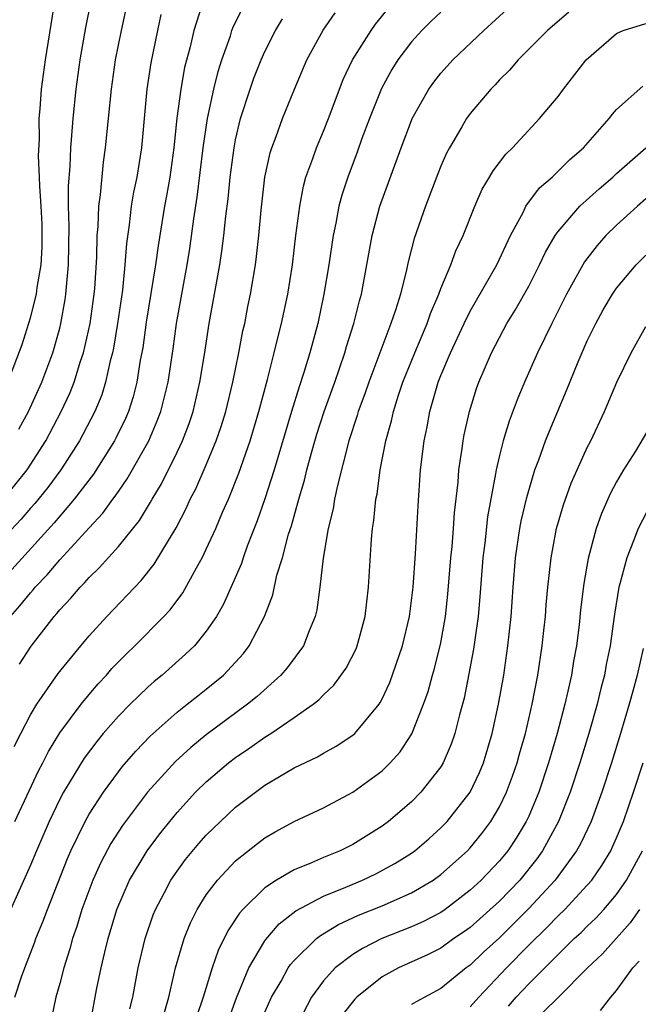
# Model space of a CAD drawing. Units: inches. Extents: x 2506628 to 2508000, y 1524000 to 1527000.
# Drawn here: x 2507880 to 2507922, y 1524103 to 1524170 of the extents above; entities that cross this region are included whole.
import ezdxf

# ---------------------------------------------------------------- set-up
doc = ezdxf.new("R2010")
doc.units = ezdxf.units.IN
doc.header["$MEASUREMENT"] = 0
doc.layers.add('LD25051524_2ft', color=82, linetype='Continuous')

msp = doc.modelspace()

# ---------------------------------------------------------------- linework, layer by layer
at = {"layer": 'LD25051524_2ft'}
for points, elevation in [([(2507879.446, 1524145), (2507880.427, 1524147.574), (2507881, 1524149.377), (2507881.415, 1524151), (2507881.461, 1524151.461), (2507881.73, 1524153), (2507881.8, 1524154.2), (2507881.808, 1524155), (2507881.791, 1524155.791), (2507881.732, 1524157), (2507881.63, 1524158.37), (2507881.626, 1524159), (2507881.554, 1524160.446), (2507881.606, 1524161.607), (2507881.597, 1524163), (2507881.661, 1524163.661), (2507881.747, 1524165), (2507882.024, 1524167), (2507882.711, 1524171.289)], 7264), ([(2507892.704, 1524170.704), (2507892.138, 1524169), (2507891.891, 1524167.891), (2507891.522, 1524166.477), (2507891.262, 1524165), (2507890.986, 1524163.014), (2507890.784, 1524161), (2507890.508, 1524159), (2507890.282, 1524157.718), (2507890.138, 1524157), (2507889.704, 1524154.296), (2507889.536, 1524153), (2507888.9, 1524149.1), (2507888.66, 1524147.34), (2507888.496, 1524146.495), (2507888.257, 1524145), (2507888.003, 1524143.997), (2507887.681, 1524143), (2507887.479, 1524142.521), (2507886.831, 1524141.169), (2507886.741, 1524141), (2507885.292, 1524138.708), (2507883.993, 1524137), (2507883, 1524135.855), (2507882.614, 1524135.386), (2507878.625, 1524131)], 7256), ([(2507879.085, 1524136.915), (2507880.775, 1524139), (2507882.055, 1524141), (2507883.103, 1524143), (2507883.702, 1524144.298), (2507883.975, 1524145), (2507884.419, 1524146.419), (2507884.62, 1524147), (2507885.072, 1524149), (2507885.349, 1524151), (2507885.384, 1524151.384), (2507885.525, 1524153.526), (2507885.551, 1524155), (2507885.611, 1524155.611), (2507885.655, 1524157), (2507885.776, 1524157.776), (2507885.98, 1524160.02), (2507886.131, 1524161), (2507886.519, 1524165), (2507886.802, 1524167), (2507887.206, 1524169), (2507887.647, 1524171)], 7260), ([(2507879.643, 1524129), (2507880.282, 1524129.718), (2507881, 1524130.617), (2507881.185, 1524130.815), (2507881.329, 1524131), (2507882.15, 1524131.85), (2507883, 1524132.875), (2507885, 1524135.058), (2507885.944, 1524136.056), (2507886.621, 1524137), (2507886.789, 1524137.211), (2507887, 1524137.532), (2507887.61, 1524138.39), (2507889.082, 1524141), (2507889.657, 1524142.343), (2507889.898, 1524143), (2507890.391, 1524145), (2507890.733, 1524147.267), (2507890.968, 1524149), (2507891.695, 1524153), (2507891.872, 1524154.128), (2507892.148, 1524156.149), (2507892.383, 1524157.617), (2507892.794, 1524161), (2507893.073, 1524163), (2507893.509, 1524165), (2507893.804, 1524166.196), (2507894.061, 1524167), (2507894.646, 1524168.646), (2507894.753, 1524169), (2507894.817, 1524169.182), (2507895.476, 1524170.524)], 7254), ([(2507879.929, 1524115), (2507880.903, 1524117.098), (2507881.547, 1524118.453), (2507881.844, 1524119), (2507882.225, 1524119.775), (2507883, 1524121.046), (2507884.452, 1524123), (2507885, 1524123.677), (2507885.613, 1524124.387), (2507886.189, 1524125), (2507886.562, 1524125.438), (2507887.55, 1524126.45), (2507888.128, 1524127), (2507890.112, 1524129), (2507890.54, 1524129.46), (2507891.399, 1524130.601), (2507892.327, 1524132.327), (2507892.711, 1524133), (2507893, 1524133.593), (2507893.641, 1524135), (2507894.115, 1524136.115), (2507894.512, 1524137), (2507895.228, 1524138.772), (2507895.988, 1524141), (2507896.586, 1524143), (2507897.171, 1524145.171), (2507897.64, 1524147), (2507897.899, 1524148.101), (2507898.138, 1524149), (2507898.569, 1524151), (2507898.891, 1524153), (2507899.119, 1524155), (2507899.371, 1524157), (2507899.623, 1524158.377), (2507899.796, 1524159), (2507900.268, 1524160.268), (2507900.508, 1524161), (2507901, 1524162.129), (2507901.348, 1524163), (2507902.341, 1524165.659), (2507902.978, 1524167), (2507904.246, 1524169), (2507904.556, 1524169.444), (2507905.453, 1524170.547)], 7248), ([(2507880.218, 1524141.782), (2507880.877, 1524143), (2507881.775, 1524145), (2507882.518, 1524147), (2507883, 1524148.689), (2507883.079, 1524149), (2507883.371, 1524150.629), (2507883.424, 1524151), (2507883.597, 1524153), (2507883.64, 1524155.64), (2507883.606, 1524157), (2507883.599, 1524158.402), (2507883.709, 1524159.709), (2507883.75, 1524161), (2507883.826, 1524161.826), (2507883.904, 1524163), (2507884.109, 1524165), (2507884.386, 1524167), (2507884.784, 1524169.217), (2507885.154, 1524171)], 7262), ([(2507909, 1524170.263), (2507908.351, 1524169.649), (2507907.701, 1524169), (2507907, 1524168.236), (2507906.074, 1524167), (2507905.659, 1524166.342), (2507904.949, 1524165.051), (2507904.138, 1524163), (2507903.619, 1524161.619), (2507903.295, 1524160.705), (2507902.653, 1524159), (2507902.25, 1524157.75), (2507902.054, 1524157), (2507901.842, 1524155.842), (2507901.653, 1524155), (2507901.363, 1524153), (2507901.029, 1524151), (2507900.601, 1524149), (2507900.069, 1524147), (2507899.665, 1524145.665), (2507899.328, 1524144.672), (2507898.808, 1524143), (2507897.62, 1524139), (2507897, 1524137.025), (2507896.48, 1524135.52), (2507895.799, 1524133.799), (2507895.512, 1524133), (2507895.39, 1524132.611), (2507894.173, 1524129.827), (2507893.689, 1524129), (2507893, 1524127.983), (2507892.183, 1524127), (2507891.584, 1524126.416), (2507889.979, 1524125), (2507889.438, 1524124.562), (2507889, 1524124.173), (2507887.798, 1524123), (2507887, 1524122.188), (2507885.973, 1524121), (2507885.53, 1524120.47), (2507884.676, 1524119.324), (2507883.26, 1524117), (2507883, 1524116.518), (2507882.27, 1524115), (2507881.404, 1524113), (2507881, 1524112.016), (2507878.816, 1524107.184)], 7246), ([(2507889.903, 1524170.097), (2507889.66, 1524169), (2507889.212, 1524166.788), (2507888.952, 1524165), (2507888.58, 1524161), (2507888.26, 1524159), (2507888.036, 1524157.964), (2507887.877, 1524157), (2507887.736, 1524155.736), (2507887.549, 1524154.451), (2507887.45, 1524153), (2507887.274, 1524151.274), (2507886.951, 1524149), (2507886.676, 1524147.324), (2507886.605, 1524147), (2507886.448, 1524146.448), (2507886.125, 1524145), (2507885.86, 1524144.14), (2507885.386, 1524143), (2507884.582, 1524141.418), (2507884.352, 1524141), (2507883.07, 1524139), (2507882.193, 1524137.807), (2507881.293, 1524136.707), (2507881, 1524136.389), (2507880.357, 1524135.642), (2507879, 1524134.183)], 7258), ([(2507879.89, 1524120.11), (2507880.333, 1524121), (2507881, 1524122.275), (2507881.44, 1524123), (2507882.902, 1524125.098), (2507884.434, 1524127), (2507885, 1524127.678), (2507886.206, 1524129), (2507888.553, 1524131.447), (2507889.442, 1524132.558), (2507890.944, 1524135.056), (2507891.625, 1524136.375), (2507891.907, 1524137), (2507892.285, 1524137.715), (2507893, 1524139.34), (2507893.683, 1524141), (2507894.022, 1524141.978), (2507894.331, 1524143), (2507894.815, 1524145), (2507895.216, 1524147), (2507895.499, 1524148.501), (2507895.62, 1524149), (2507895.842, 1524150.158), (2507896.022, 1524151), (2507896.35, 1524153), (2507896.427, 1524153.573), (2507896.578, 1524155), (2507896.735, 1524156.735), (2507896.999, 1524159), (2507897.354, 1524160.646), (2507897.466, 1524161), (2507897.764, 1524161.764), (2507898.197, 1524163), (2507899.019, 1524165), (2507899.867, 1524167), (2507900.985, 1524169.015), (2507901.784, 1524170.216)], 7250), ([(2507879.94, 1524103), (2507880.397, 1524104.397), (2507880.607, 1524105), (2507881.279, 1524106.721), (2507881.369, 1524107), (2507881.851, 1524108.149), (2507882.157, 1524109), (2507883.522, 1524112.477), (2507883.753, 1524113), (2507884.726, 1524115), (2507885, 1524115.489), (2507885.986, 1524117), (2507887, 1524118.38), (2507887.269, 1524118.731), (2507888.189, 1524119.811), (2507889.171, 1524120.829), (2507891, 1524122.454), (2507891.699, 1524123), (2507892.414, 1524123.586), (2507893, 1524124.036), (2507894.177, 1524125), (2507895, 1524125.881), (2507895.527, 1524126.473), (2507895.929, 1524127), (2507896.969, 1524129), (2507897.53, 1524130.47), (2507897.823, 1524131.823), (2507898.188, 1524133), (2507898.615, 1524134.615), (2507898.806, 1524135.194), (2507899.311, 1524137), (2507899.697, 1524138.304), (2507899.86, 1524139), (2507900.178, 1524140.178), (2507900.548, 1524141.452), (2507901.038, 1524143), (2507901.761, 1524145), (2507902.455, 1524147), (2507902.569, 1524147.431), (2507903.064, 1524149), (2507903.445, 1524150.555), (2507903.581, 1524151), (2507904.31, 1524155), (2507904.849, 1524157), (2507906.289, 1524161), (2507907, 1524162.87), (2507907.056, 1524163), (2507908.178, 1524165), (2507908.518, 1524165.482), (2507909, 1524166.086), (2507909.428, 1524166.572), (2507909.825, 1524167), (2507911.929, 1524169), (2507913.535, 1524170.465)], 7244), ([(2507917.734, 1524170.266), (2507916.282, 1524169), (2507914.286, 1524167), (2507913.697, 1524166.303), (2507913, 1524165.626), (2507912.704, 1524165.296), (2507912.406, 1524165), (2507911, 1524163.341), (2507910.752, 1524163), (2507910.433, 1524162.433), (2507909.587, 1524161), (2507909.382, 1524160.618), (2507909, 1524159.733), (2507908.789, 1524159.211), (2507907.954, 1524157), (2507907.186, 1524154.814), (2507906.78, 1524153.22), (2507906.67, 1524152.67), (2507906.251, 1524151), (2507905.919, 1524149.919), (2507905.6, 1524149), (2507904.086, 1524145), (2507903.81, 1524144.19), (2507903.366, 1524143), (2507903.291, 1524142.709), (2507902.735, 1524141), (2507901.948, 1524137.948), (2507901.755, 1524137), (2507901.662, 1524136.338), (2507901.323, 1524135), (2507900.968, 1524132.968), (2507900.752, 1524131), (2507900.546, 1524129.454), (2507900.432, 1524129), (2507900.012, 1524128.012), (2507899.63, 1524127), (2507898.508, 1524125.492), (2507898.092, 1524125), (2507896.471, 1524123.53), (2507895.82, 1524123), (2507893, 1524120.912), (2507891.943, 1524120.057), (2507890.895, 1524119.105), (2507888.995, 1524117.005), (2507887.278, 1524114.722), (2507886.492, 1524113.508), (2507885.797, 1524112.203), (2507885.255, 1524111), (2507884.516, 1524109), (2507884.168, 1524107.832), (2507883.87, 1524107), (2507883.694, 1524106.306), (2507883.269, 1524105), (2507883, 1524103.939), (2507882.739, 1524103), (2507882.43, 1524101.571)], 7242), ([(2507880.26, 1524125.74), (2507881.041, 1524126.959), (2507882.626, 1524129), (2507882.806, 1524129.194), (2507883, 1524129.443), (2507883.76, 1524130.24), (2507884.389, 1524131), (2507884.698, 1524131.302), (2507885, 1524131.662), (2507885.688, 1524132.312), (2507887, 1524133.772), (2507888.447, 1524135.553), (2507889.199, 1524136.801), (2507889.297, 1524137), (2507889.936, 1524138.064), (2507891, 1524140.224), (2507891.365, 1524141), (2507891.822, 1524142.178), (2507892.092, 1524143), (2507892.567, 1524145), (2507892.875, 1524146.875), (2507893.202, 1524149), (2507893.918, 1524153), (2507894.064, 1524153.935), (2507894.191, 1524155), (2507894.325, 1524156.325), (2507894.483, 1524157.517), (2507894.633, 1524159), (2507894.896, 1524161), (2507895, 1524161.549), (2507895.343, 1524163), (2507895.988, 1524165), (2507896.253, 1524165.747), (2507896.742, 1524167), (2507897, 1524167.574), (2507897.727, 1524169), (2507898.202, 1524169.798)], 7252), ([(2507885.044, 1524101), (2507885.515, 1524103.515), (2507885.824, 1524105), (2507886.069, 1524106.069), (2507886.307, 1524107), (2507886.899, 1524109), (2507887.762, 1524111), (2507888.958, 1524113), (2507889.833, 1524114.166), (2507891, 1524115.62), (2507892.271, 1524117), (2507893, 1524117.709), (2507894.517, 1524119), (2507895, 1524119.371), (2507895.979, 1524120.021), (2507897, 1524120.756), (2507897.392, 1524121), (2507899, 1524122.096), (2507900.292, 1524123), (2507900.688, 1524123.312), (2507901, 1524123.648), (2507901.703, 1524124.297), (2507902.542, 1524125.458), (2507903.216, 1524126.784), (2507903.305, 1524127), (2507903.841, 1524129), (2507904.065, 1524131), (2507904.273, 1524134.273), (2507904.346, 1524135), (2507904.44, 1524135.56), (2507904.57, 1524137), (2507904.65, 1524137.35), (2507904.869, 1524139), (2507905.26, 1524141), (2507905.642, 1524142.358), (2507905.765, 1524143), (2507906.115, 1524144.115), (2507906.415, 1524145), (2507907.223, 1524147), (2507908.077, 1524149), (2507908.307, 1524149.693), (2507908.865, 1524151), (2507909, 1524151.382), (2507909.681, 1524153), (2507910.033, 1524153.967), (2507910.527, 1524155), (2507911.325, 1524157), (2507911.828, 1524158.172), (2507912.333, 1524159), (2507912.572, 1524159.429), (2507913.433, 1524160.567), (2507913.889, 1524161), (2507915.745, 1524163), (2507917, 1524164.505), (2507917.368, 1524165), (2507918.927, 1524167), (2507921, 1524168.79), (2507921.445, 1524169), (2507923, 1524169.489)], 7240), ([(2507887.786, 1524102.214), (2507887.976, 1524103), (2507888.36, 1524105), (2507888.835, 1524107), (2507889.378, 1524108.622), (2507889.532, 1524109), (2507890.147, 1524110.147), (2507890.584, 1524111), (2507891, 1524111.607), (2507891.59, 1524112.41), (2507892.501, 1524113.498), (2507893, 1524114.056), (2507893.966, 1524115), (2507895, 1524115.967), (2507896.352, 1524117), (2507897, 1524117.469), (2507899, 1524118.653), (2507900.579, 1524119.421), (2507901, 1524119.675), (2507901.863, 1524120.137), (2507903, 1524120.886), (2507903.129, 1524121), (2507904.785, 1524123), (2507904.874, 1524123.126), (2507905, 1524123.368), (2507905.515, 1524124.485), (2507906.397, 1524127), (2507906.876, 1524129), (2507907.111, 1524131), (2507907.267, 1524133.267), (2507907.447, 1524136.553), (2507907.626, 1524139), (2507907.868, 1524141), (2507908.063, 1524141.937), (2507908.246, 1524143), (2507908.744, 1524144.744), (2507908.825, 1524145), (2507909, 1524145.442), (2507909.661, 1524147), (2507910.588, 1524149), (2507911, 1524149.846), (2507912.819, 1524153), (2507913.76, 1524155), (2507914.634, 1524156.634), (2507914.805, 1524157), (2507915.742, 1524158.258), (2507916.592, 1524159), (2507917.809, 1524160.191), (2507918.735, 1524161), (2507920.501, 1524163), (2507920.714, 1524163.286), (2507921, 1524163.619), (2507922.789, 1524165.211)], 7238), ([(2507890.116, 1524101.884), (2507890.439, 1524103), (2507890.896, 1524105), (2507891.484, 1524107), (2507891.912, 1524108.088), (2507892.375, 1524109), (2507893, 1524109.986), (2507893.765, 1524111), (2507895, 1524112.306), (2507896.494, 1524113.506), (2507897, 1524113.881), (2507897.71, 1524114.289), (2507899, 1524114.991), (2507901, 1524115.942), (2507903, 1524117.011), (2507905, 1524118.46), (2507905.547, 1524119), (2507906.234, 1524119.766), (2507907.024, 1524120.976), (2507907.83, 1524123), (2507908.132, 1524123.868), (2507908.433, 1524125), (2507908.563, 1524125.436), (2507909, 1524127.19), (2507909.328, 1524129), (2507909.491, 1524130.509), (2507909.692, 1524133), (2507909.775, 1524133.775), (2507909.868, 1524135), (2507909.931, 1524136.07), (2507910.177, 1524138.177), (2507910.231, 1524139), (2507910.463, 1524140.463), (2507910.524, 1524141), (2507910.597, 1524141.403), (2507910.953, 1524143), (2507911.442, 1524144.558), (2507911.602, 1524145), (2507912.462, 1524147), (2507913, 1524148.038), (2507913.518, 1524149), (2507914.086, 1524149.914), (2507915, 1524151.557), (2507915.74, 1524153), (2507916.139, 1524153.861), (2507916.798, 1524155), (2507917, 1524155.291), (2507918.49, 1524157), (2507919.809, 1524158.191), (2507920.746, 1524159), (2507921, 1524159.241), (2507923, 1524161.002)], 7236), ([(2507923, 1524157.505), (2507922.415, 1524157), (2507921, 1524155.715), (2507920.265, 1524155), (2507919.669, 1524154.331), (2507918.801, 1524153.2), (2507917.582, 1524151), (2507916.574, 1524149), (2507915.609, 1524147), (2507914.722, 1524145), (2507914.209, 1524143.791), (2507913.667, 1524142.332), (2507913.265, 1524141), (2507913, 1524139.984), (2507912.77, 1524139), (2507912.739, 1524138.739), (2507912.195, 1524135.805), (2507912.001, 1524134.001), (2507911.872, 1524133), (2507911.669, 1524130.331), (2507911.548, 1524129), (2507911.241, 1524126.759), (2507910.925, 1524125.075), (2507910.59, 1524123.41), (2507910.272, 1524122.272), (2507909.962, 1524121), (2507909.72, 1524120.28), (2507909.159, 1524119), (2507909, 1524118.738), (2507907.645, 1524117), (2507907, 1524116.351), (2507905.426, 1524115), (2507905, 1524114.679), (2507903, 1524113.429), (2507902.129, 1524113), (2507901, 1524112.542), (2507900.171, 1524112.171), (2507899, 1524111.709), (2507897.798, 1524111), (2507897, 1524110.472), (2507895.496, 1524109), (2507895.257, 1524108.743), (2507894.467, 1524107.533), (2507893.808, 1524106.192), (2507893.4, 1524105), (2507892.791, 1524103), (2507892.339, 1524101.661)], 7234), ([(2507893.991, 1524100.009), (2507895.049, 1524102.951), (2507895.906, 1524105), (2507897, 1524106.861), (2507897.055, 1524106.946), (2507897.982, 1524108.018), (2507899.111, 1524108.889), (2507901, 1524109.91), (2507902.521, 1524110.52), (2507903.65, 1524111), (2507904.567, 1524111.433), (2507905.873, 1524112.127), (2507907, 1524112.841), (2507907.218, 1524113), (2507908.174, 1524113.826), (2507909, 1524114.557), (2507909.219, 1524114.781), (2507909.425, 1524115), (2507911.014, 1524117), (2507911.65, 1524118.351), (2507911.916, 1524119), (2507912.506, 1524121), (2507912.942, 1524123), (2507913.292, 1524125), (2507913.585, 1524127), (2507913.798, 1524129), (2507913.936, 1524131), (2507914.101, 1524133), (2507914.403, 1524135), (2507914.493, 1524135.507), (2507914.868, 1524137.131), (2507915, 1524137.593), (2507915.426, 1524139), (2507915.694, 1524139.694), (2507916.153, 1524141), (2507916.386, 1524141.614), (2507917.582, 1524144.418), (2507918.373, 1524146.373), (2507919, 1524147.811), (2507919.574, 1524149), (2507920.078, 1524149.922), (2507920.718, 1524151), (2507921, 1524151.409), (2507922.338, 1524153), (2507923, 1524153.673)], 7232), ([(2507897, 1524101.99), (2507897.459, 1524103), (2507898.098, 1524104.098), (2507898.595, 1524105), (2507898.754, 1524105.246), (2507899, 1524105.52), (2507900.516, 1524107), (2507900.781, 1524107.22), (2507902.024, 1524107.976), (2507903.394, 1524108.606), (2507905, 1524109.251), (2507907, 1524110.136), (2507908.475, 1524111), (2507909, 1524111.379), (2507910.815, 1524113), (2507911, 1524113.193), (2507911.809, 1524114.191), (2507912.411, 1524115), (2507913, 1524115.99), (2507913.493, 1524117), (2507913.902, 1524118.098), (2507914.212, 1524119), (2507914.374, 1524119.625), (2507914.77, 1524121), (2507915.238, 1524123), (2507915.62, 1524125), (2507915.919, 1524127), (2507916.04, 1524128.04), (2507916.141, 1524129), (2507916.197, 1524129.803), (2507916.307, 1524131), (2507916.523, 1524133), (2507916.906, 1524135), (2507917.375, 1524136.625), (2507917.904, 1524138.096), (2507918.303, 1524139), (2507919, 1524140.537), (2507919.234, 1524141), (2507920.177, 1524143), (2507921.011, 1524144.99), (2507921.995, 1524147), (2507923, 1524148.792)], 7230), ([(2507923.56, 1524142.44), (2507922.276, 1524140.276), (2507921.464, 1524139), (2507921, 1524138.189), (2507920.586, 1524137.414), (2507919.971, 1524136.029), (2507919.609, 1524135), (2507919.048, 1524132.952), (2507918.756, 1524131.245), (2507918.541, 1524129.459), (2507918.434, 1524128.434), (2507918.25, 1524127), (2507918.057, 1524125.943), (2507917.909, 1524125), (2507917.468, 1524123), (2507916.939, 1524121), (2507916.353, 1524119), (2507915.688, 1524117), (2507915, 1524115.368), (2507914.83, 1524115), (2507914.145, 1524113.855), (2507913.573, 1524113), (2507913, 1524112.307), (2507911.757, 1524111), (2507911, 1524110.3), (2507909.297, 1524109), (2507909, 1524108.791), (2507907.826, 1524108.174), (2507907, 1524107.803), (2507904.988, 1524107), (2507903.665, 1524106.335), (2507903, 1524105.913), (2507901.802, 1524105), (2507901, 1524104.121), (2507900.176, 1524103), (2507899, 1524100.727)], 7228), ([(2507923.328, 1524136.672), (2507922.464, 1524135), (2507922.161, 1524134.161), (2507921.685, 1524133), (2507921.222, 1524131.222), (2507921.153, 1524131), (2507920.849, 1524129.151), (2507920.552, 1524127), (2507920.293, 1524125.707), (2507920.168, 1524125), (2507919.924, 1524124.076), (2507919.67, 1524123), (2507919.103, 1524121), (2507918.493, 1524119), (2507917.834, 1524117), (2507917.042, 1524115), (2507915.951, 1524113), (2507915.555, 1524112.445), (2507914.385, 1524111), (2507913, 1524109.571), (2507911, 1524107.762), (2507910.56, 1524107.44), (2507909.893, 1524107), (2507909, 1524106.36), (2507908.101, 1524105.899), (2507906.116, 1524105), (2507905, 1524104.395), (2507903.268, 1524103), (2507903.127, 1524102.873), (2507902.256, 1524101.744)], 7226), ([(2507922.819, 1524126.819), (2507922.412, 1524125), (2507922.098, 1524123.902), (2507921.865, 1524123), (2507921.271, 1524121), (2507920.651, 1524119), (2507919.999, 1524117), (2507919.262, 1524115), (2507918.532, 1524113.468), (2507918.27, 1524113), (2507916.807, 1524111), (2507915, 1524109.052), (2507913, 1524107.068), (2507911.922, 1524106.078), (2507911, 1524105.187), (2507910.738, 1524105), (2507909, 1524103.587), (2507907.313, 1524102.687), (2507907, 1524102.499)], 7224), ([(2507911, 1524102.343), (2507911.594, 1524103), (2507913.479, 1524105), (2507915, 1524106.547), (2507916.237, 1524107.763), (2507917, 1524108.548), (2507917.47, 1524109), (2507919, 1524110.651), (2507919.3, 1524111), (2507920, 1524112), (2507920.595, 1524113), (2507920.729, 1524113.271), (2507921, 1524113.895), (2507921.462, 1524115), (2507922.157, 1524117), (2507922.81, 1524119)], 7222), ([(2507913.617, 1524102.383), (2507914.154, 1524103), (2507915, 1524103.91), (2507917, 1524105.919), (2507918.109, 1524107), (2507918.574, 1524107.426), (2507919, 1524107.857), (2507919.591, 1524108.41), (2507920.13, 1524109), (2507921, 1524110.024), (2507921.674, 1524111), (2507922.754, 1524113)], 7220), ([(2507922.561, 1524109), (2507921.926, 1524108.075), (2507920.04, 1524105.96), (2507919.019, 1524105), (2507917.02, 1524102.98), (2507915, 1524101.031)], 7218), ([(2507919.905, 1524102.096), (2507920.603, 1524103), (2507921, 1524103.456), (2507922.111, 1524105), (2507922.537, 1524105.463)], 7216)]:
    msp.add_lwpolyline(points, dxfattribs=dict(at, elevation=elevation))

doc.saveas('drawing.dxf')
